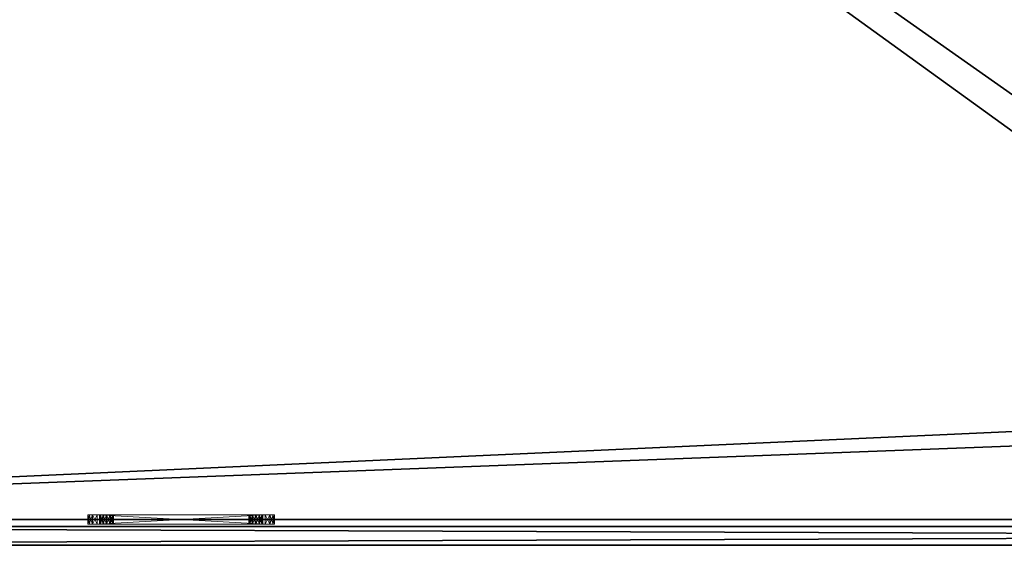
# Model space of a CAD drawing. Extents: x -20 to 218, y -2 to 161.
# Drawn here: x 13 to 26, y 72 to 79 of the extents above; entities that cross this region are included whole.
import ezdxf

# ---------------------------------------------------------------- set-up
doc = ezdxf.new("R2010")
doc.units = 0
doc.header["$LTSCALE"] = 0.3
doc.header["$MEASUREMENT"] = 0
for name, color, linetype in [('A-FURN-ATTRIBUTE-T', 7, 'Continuous'), ('EDGE', 1, 'Continuous'), ('PLEXI', 7, 'Continuous'), ('SURFACE-H', 7, 'Continuous')]:
    doc.layers.add(name, color=color, linetype=linetype)
doc.layers.add('COTES PLAN', color=7, linetype='Continuous', lineweight=20, true_color=0x0099cc)
doc.layers.add('QUINCAILLERIE-CHR', color=4, linetype='Continuous', lineweight=13)
doc.styles.add('[quo] Cotes', font='simplex.shx', dxfattribs={"width": 0.6})
doc.styles.add('LOGIFLEX - Notes', font='ARIALN.TTF', dxfattribs={"height": 0.09375})
doc.dimstyles.new('LOGIFLEX', dxfattribs={"dimscale": 0, "dimtxt": 0.09375, "dimasz": 0.1, "dimexe": 0.1, "dimexo": 0.0625, "dimgap": 0.09, "dimtad": 0, "dimtih": 1, "dimtoh": 1, "dimdec": 4, "dimlfac": -1, "dimzin": 12, "dimdsep": 46, "dimlunit": 5, "dimtxsty": '[quo] Cotes', "dimblk": 'OBLIQUE', "dimcen": 0, "dimdle": 0.078125, "dimclrd": 256, "dimclre": 256, "dimclrt": 256, "dimadec": 0, "dimazin": 2, "dimtfac": 1, "dimtdec": 4, "dimtofl": 0, "dimtmove": 0, "dimatfit": 3, "dimfxl": 0, "dimfrac": 2, "dimtolj": 1, "dimtzin": 0, "dimlwd": 25, "dimlwe": 25, "dimarcsym": 0})

# ---------------------------------------------------------------- blocks, each defined once
blk = doc.blocks.new('3-2472WAVC')
at = {"layer": 'EDGE'}
mesh = blk.add_polyface(dxfattribs=at)
corners = [(43.984, 0, 29), (43.984, 0, 28), (43.269, -0.087, 29), (42, -0.75, 28), (41.406, -1.158, 28), (42, -0.75, 29), (40.731, -1.413, 28), (40.731, -1.413, 29), (40.016, -1.5, 28), (40.016, -1.5, 29), (41.406, -1.158, 29), (31.984, -1.5, 28), (31.984, -1.5, 29), (42.594, -0.342, 28), (42.594, -0.342, 29), (43.269, -0.087, 28), (31.269, -1.413, 29), (30, -0.75, 28), (29.406, -0.342, 28), (30, -0.75, 29), (28.731, -0.087, 28), (28.731, -0.087, 29), (28.016, 0, 28), (28.016, 0, 29), (29.406, -0.342, 29), (0, 0, 28), (0, 0, 29), (30.594, -1.158, 28), (30.594, -1.158, 29), (31.269, -1.413, 28), (72, 0, 28), (72, 0, 29), (72, -24, 28), (72, -24, 29), (0, -24, 28), (0, -24, 29)]
mesh.append_faces([[corners[k] for k in face] for face in [(3, 5, 13, 13), (17, 19, 27, 27)]], dxfattribs={"vtx0": -1, "vtx1": -1, "vtx2": -1})
mesh.append_faces([[corners[k] for k in face] for face in [(0, 1, 2, 2), (6, 7, 4, 4), (6, 8, 7, 7), (10, 5, 4, 4), (8, 11, 9, 9), (13, 14, 15, 15), (2, 15, 14, 14), (12, 11, 16, 16), (20, 21, 18, 18), (20, 22, 21, 21), (24, 19, 18, 18), (22, 25, 23, 23), (27, 28, 29, 29), (16, 29, 28, 28), (30, 1, 31, 31), (32, 30, 33, 33), (34, 32, 35, 35), (25, 34, 26, 26)]], dxfattribs={"vtx1": -1, "vtx2": -1})
mesh.append_faces([[corners[k] for k in face] for face in [(3, 4, 5, 5), (17, 18, 19, 19)]], dxfattribs={"vtx1": -1, "vtx2": -1, "vtx3": -1})
mesh.append_faces([[corners[k] for k in face] for face in [(8, 9, 7, 7), (7, 10, 4, 4), (11, 12, 9, 9), (5, 14, 13, 13), (1, 15, 2, 2), (22, 23, 21, 21), (21, 24, 18, 18), (25, 26, 23, 23), (19, 28, 27, 27), (11, 29, 16, 16), (1, 0, 31, 31), (30, 31, 33, 33), (32, 33, 35, 35), (34, 35, 26, 26)]], dxfattribs={"vtx2": -1, "vtx3": -1})
at = {"layer": 'SURFACE-H'}
mesh = blk.add_polyface(dxfattribs=at)
corners = [(43.269, -0.087, 29), (42.594, -0.342, 29), (43.984, 0, 29), (42, -0.75, 29), (72, 0, 29), (40.731, -1.413, 29), (72, -24, 29), (41.406, -1.158, 29), (40.016, -1.5, 29), (30.594, -1.158, 29), (30, -0.75, 29), (28.016, 0, 29), (0, 0, 29), (31.269, -1.413, 29), (28.731, -0.087, 29), (29.406, -0.342, 29), (0, -24, 29), (31.984, -1.5, 29)]
mesh.append_faces([[corners[k] for k in face] for face in [(4, 5, 6, 6), (5, 4, 7, 7), (2, 7, 4, 4), (9, 12, 13, 13), (13, 16, 17, 17), (6, 17, 16, 16), (15, 11, 10, 10)]], dxfattribs={"vtx0": -1, "vtx1": -1, "vtx2": -1})
mesh.append_faces([[corners[k] for k in face] for face in [(9, 11, 12, 12)]], dxfattribs={"vtx0": -1, "vtx2": -1, "vtx3": -1})
mesh.append_faces([[corners[k] for k in face] for face in [(0, 1, 2, 2), (14, 11, 15, 15)]], dxfattribs={"vtx1": -1, "vtx2": -1})
mesh.append_faces([[corners[k] for k in face] for face in [(1, 3, 2, 2), (3, 7, 2, 2), (5, 8, 6, 6), (9, 10, 11, 11), (12, 16, 13, 13), (8, 17, 6, 6)]], dxfattribs={"vtx1": -1, "vtx2": -1, "vtx3": -1})
mesh = blk.add_polyface(dxfattribs=at)
corners = [(41.406, -1.158, 28), (72, 0, 28), (40.731, -1.413, 28), (43.984, 0, 28), (42, -0.75, 28), (43.269, -0.087, 28), (42.594, -0.342, 28), (31.984, -1.5, 28), (0, -24, 28), (31.269, -1.413, 28), (40.016, -1.5, 28), (72, -24, 28), (28.731, -0.087, 28), (29.406, -0.342, 28), (28.016, 0, 28), (30, -0.75, 28), (30.594, -1.158, 28), (0, 0, 28)]
mesh.append_faces([[corners[k] for k in face] for face in [(0, 1, 2, 2), (1, 0, 3, 3), (7, 8, 9, 9), (8, 10, 11, 11), (2, 11, 10, 10), (14, 16, 17, 17), (9, 17, 16, 16), (6, 3, 4, 4)]], dxfattribs={"vtx0": -1, "vtx1": -1, "vtx2": -1})
mesh.append_faces([[corners[k] for k in face] for face in [(5, 3, 6, 6), (12, 13, 14, 14)]], dxfattribs={"vtx1": -1, "vtx2": -1})
mesh.append_faces([[corners[k] for k in face] for face in [(0, 4, 3, 3), (7, 10, 8, 8), (1, 11, 2, 2), (13, 15, 14, 14), (15, 16, 14, 14), (8, 17, 9, 9)]], dxfattribs={"vtx1": -1, "vtx2": -1, "vtx3": -1})
blk = doc.blocks.new('LV2472MSYS_THREEDVIEW_WAVC_____CONNECTIVITY_____No_____GROMMET_____NGR_____MGR_____MGRL_____QI_____No_____WAVC_____Wav')
blk.add_blockref('3-2472WAVC', (0, 0))
blk = doc.blocks.new('LV2472MSYS_THREEDVIEW_QI_____CONNECTIVITY_____No_____GROMMET_____NGR_____MGR_____MGRL_____QI_____No_____WAVC_____Wav')
blk.add_blockref('LV2472MSYS_THREEDVIEW_WAVC_____CONNECTIVITY_____No_____GROMMET_____NGR_____MGR_____MGRL_____QI_____No_____WAVC_____Wav', (0, 0))
blk = doc.blocks.new('LV2472MSYS_THREEDVIEW_CONNECT_____CONNECTIVITY_____No_____GROMMET_____NGR_____MGR_____MGRL_____QI_____No_____WAVC_____Wav')
blk.add_blockref('LV2472MSYS_THREEDVIEW_QI_____CONNECTIVITY_____No_____GROMMET_____NGR_____MGR_____MGRL_____QI_____No_____WAVC_____Wav', (0, 0))
blk = doc.blocks.new('LV2472MSYS_THREEDVIEW_MGR_____CONNECTIVITY_____No_____GROMMET_____NGR_____MGR_____MGRL_____QI_____No_____WAVC_____Wav')
blk.add_blockref('LV2472MSYS_THREEDVIEW_CONNECT_____CONNECTIVITY_____No_____GROMMET_____NGR_____MGR_____MGRL_____QI_____No_____WAVC_____Wav', (0, 0))
blk = doc.blocks.new('LV2472MSYS_THREEDVIEW_GR_____CONNECTIVITY_____No_____GROMMET_____NGR_____MGR_____MGRL_____QI_____No_____WAVC_____Wav')
blk.add_blockref('LV2472MSYS_THREEDVIEW_MGR_____CONNECTIVITY_____No_____GROMMET_____NGR_____MGR_____MGRL_____QI_____No_____WAVC_____Wav', (0, 0))
blk = doc.blocks.new('3_LV2472MSYS_____XI_____XO_____CONNECTIVITY_____No_____GROMMET_____NGR_____MGR_____MGRL_____QI_____No_____WAVC_____Wav')
blk.add_blockref('LV2472MSYS_THREEDVIEW_GR_____CONNECTIVITY_____No_____GROMMET_____NGR_____MGR_____MGRL_____QI_____No_____WAVC_____Wav', (0, 0))
at = {"layer": 'A-FURN-ATTRIBUTE-T', "style": 'LOGIFLEX - Notes'}
blk.add_attdef('CAPTG', (0, 1), '', height=2.5, dxfattribs=at)
at = {"layer": 'A-FURN-ATTRIBUTE-T', "style": 'LOGIFLEX - Notes', "flags": 1}
for tag, p in [('CAPPN', (0, 0)), ('CAPMG', (0, 0, 251625.91)), ('CAPMC', (0, 0)), ('CAPQT', (0, 0)), ('CAPDH', (0, 0))]:
    blk.add_attdef(tag, p, '', height=0.001, dxfattribs=at)
blk = doc.blocks.new('3_LV1572UASC1')
at = {"layer": 'A-FURN-ATTRIBUTE-T', "style": 'LOGIFLEX - Notes', "flags": 1}
for tag, height in [('CAPTG', 2.5), ('CAPPN', 0.001), ('CAPMG', 0.001), ('CAPMC', 0.001), ('CAPQT', 0.001), ('CAPDH', 0.001), ('CAPGC', 0.001)]:
    blk.add_attdef(tag, (0, 0), '', height=height, dxfattribs=at)
at = {"layer": 'PLEXI'}
mesh = blk.add_polyface(dxfattribs=at)
corners = [(0, 0, 43.625), (0.067, -0.25, 43.875), (0.067, 0, 43.875), (0, -0.25, 43.625), (0.5, 0, 44.125), (0.25, 0, 44.058), (0.5, -0.25, 44.125), (0.25, -0.25, 44.058), (0, 0, 29.625), (0, -0.25, 29.625), (0.067, 0, 29.375), (0.067, -0.25, 29.375), (0.5, -0.25, 29.125), (0.25, -0.25, 29.192), (0.5, 0, 29.125), (0.25, 0, 29.192), (71, -0.25, 44.125), (71, 0, 44.125), (71, -0.25, 29.125), (71.25, -0.25, 29.192), (71.433, -0.25, 29.375), (71.5, -0.25, 29.625), (71.5, -0.25, 43.625), (71.433, -0.25, 43.875), (71.25, -0.25, 44.058), (71.5, 0, 43.625), (71.433, 0, 43.875), (71.25, 0, 44.058), (71.5, 0, 29.625), (71, 0, 29.125), (71.25, 0, 29.192), (71.433, 0, 29.375)]
mesh.append_faces([[corners[k] for k in face] for face in [(18, 9, 12, 12), (22, 3, 21, 21), (23, 16, 22, 22), (17, 0, 4, 4), (28, 8, 25, 25), (31, 29, 28, 28)]], dxfattribs={"vtx0": -1, "vtx1": -1, "vtx2": -1})
mesh.append_faces([[corners[k] for k in face] for face in [(9, 18, 21, 21), (3, 22, 6, 6), (28, 14, 8, 8), (25, 0, 17, 17)]], dxfattribs={"vtx0": -1, "vtx1": -1, "vtx2": -1, "vtx3": -1})
mesh.append_faces([[corners[k] for k in face] for face in [(0, 1, 2, 2), (6, 5, 7, 7), (2, 7, 5, 5), (9, 10, 11, 11), (14, 13, 15, 15), (11, 15, 13, 13), (22, 26, 23, 23), (17, 24, 27, 27), (27, 23, 26, 26), (18, 30, 19, 19), (28, 20, 31, 31), (31, 19, 30, 30)]], dxfattribs={"vtx0": -1, "vtx2": -1})
mesh.append_faces([[corners[k] for k in face] for face in [(4, 5, 6, 6), (1, 7, 2, 2), (0, 8, 3, 3), (12, 13, 14, 14), (10, 15, 11, 11), (6, 16, 4, 4), (19, 20, 18, 18), (7, 1, 6, 6), (25, 26, 22, 22), (24, 23, 27, 27), (28, 25, 21, 21), (29, 30, 18, 18), (20, 19, 31, 31), (14, 29, 12, 12), (27, 26, 17, 17), (15, 10, 14, 14)]], dxfattribs={"vtx1": -1, "vtx2": -1})
mesh.append_faces([[corners[k] for k in face] for face in [(20, 21, 18, 18), (16, 6, 22, 22), (1, 3, 6, 6), (3, 9, 21, 21), (9, 11, 12, 12), (26, 25, 17, 17), (29, 14, 28, 28), (10, 8, 14, 14), (8, 0, 25, 25), (0, 2, 4, 4)]], dxfattribs={"vtx1": -1, "vtx2": -1, "vtx3": -1})
mesh.append_faces([[corners[k] for k in face] for face in [(0, 3, 1, 1), (8, 9, 3, 3), (9, 8, 10, 10), (16, 17, 4, 4), (23, 24, 16, 16), (11, 13, 12, 12), (17, 16, 24, 24), (25, 22, 21, 21), (28, 21, 20, 20), (29, 18, 12, 12), (31, 30, 29, 29), (2, 5, 4, 4)]], dxfattribs={"vtx2": -1, "vtx3": -1})
at = {"layer": 'QUINCAILLERIE-CHR'}
mesh = blk.add_polyface(dxfattribs=at)
corners = [(55.688, -0.406, 31.608), (55.688, -0.281, 31.608), (55.642, -0.406, 31.562), (55.75, -0.406, 31.625), (55.75, -0.281, 31.625), (55.625, -0.406, 29.25), (55.625, -0.406, 31.5), (55.625, -0.281, 29.25), (55.625, -0.281, 31.5), (55.642, -0.281, 31.562), (55.75, -0.281, 29.125), (55.75, -0.406, 29.125), (55.688, -0.281, 29.142), (55.642, -0.406, 29.188), (55.642, -0.281, 29.188), (55.688, -0.406, 29.142), (55.781, -0.281, 29.375), (55.794, -0.281, 29.422), (55.794, -0.281, 29.328), (55.794, -0.281, 31.422), (55.781, -0.281, 31.375), (55.828, -0.281, 29.294), (55.794, -0.281, 31.328), (55.828, -0.281, 31.456), (55.794, -0.406, 29.328), (55.781, -0.406, 29.375), (55.781, -0.406, 31.375), (55.794, -0.406, 31.328), (55.794, -0.406, 31.422), (55.828, -0.406, 29.294), (55.828, -0.406, 31.456), (55.794, -0.406, 29.422)]
mesh.append_faces([[corners[k] for k in face] for face in [(16, 7, 17, 17), (7, 18, 14, 14), (9, 19, 8, 8), (22, 8, 20, 20), (13, 24, 5, 5), (26, 6, 27, 27), (6, 28, 2, 2)]], dxfattribs={"vtx0": -1, "vtx1": -1, "vtx2": -1})
mesh.append_faces([[corners[k] for k in face] for face in [(17, 7, 22, 22)]], dxfattribs={"vtx0": -1, "vtx1": -1, "vtx2": -1, "vtx3": -1})
mesh.append_faces([[corners[k] for k in face] for face in [(0, 1, 2, 2), (3, 4, 0, 0), (5, 6, 7, 7), (8, 6, 9, 9), (2, 9, 6, 6), (10, 11, 12, 12), (13, 14, 15, 15), (5, 7, 13, 13), (15, 12, 11, 11)]], dxfattribs={"vtx1": -1, "vtx2": -1})
mesh.append_faces([[corners[k] for k in face] for face in [(16, 18, 7, 7), (19, 20, 8, 8), (12, 14, 21, 21), (9, 1, 23, 23), (7, 8, 22, 22), (24, 25, 5, 5), (26, 28, 6, 6), (13, 15, 29, 29), (0, 2, 30, 30), (6, 5, 27, 27), (25, 31, 5, 5)]], dxfattribs={"vtx1": -1, "vtx2": -1, "vtx3": -1})
mesh.append_faces([[corners[k] for k in face] for face in [(4, 1, 0, 0), (6, 8, 7, 7), (1, 9, 2, 2), (7, 14, 13, 13), (14, 12, 15, 15)]], dxfattribs={"vtx2": -1, "vtx3": -1})
mesh = blk.add_polyface(dxfattribs=at)
corners = [(55.794, -0.406, 29.328), (55.794, -0.281, 29.328), (55.781, -0.406, 29.375), (55.828, -0.281, 29.294), (55.828, -0.406, 29.294), (55.794, -0.406, 29.422), (55.794, -0.281, 29.422), (55.828, -0.406, 29.456), (55.781, -0.281, 29.375), (55.828, -0.281, 29.456), (55.794, -0.406, 31.328), (55.794, -0.281, 31.328), (55.781, -0.406, 31.375), (55.828, -0.281, 31.294), (55.828, -0.406, 31.294), (55.794, -0.406, 31.422), (55.794, -0.281, 31.422), (55.828, -0.406, 31.456), (55.781, -0.281, 31.375), (55.828, -0.281, 31.456), (55.875, -0.281, 29.281), (55.75, -0.281, 29.125), (55.922, -0.281, 29.294), (55.875, -0.281, 31.469), (55.75, -0.281, 31.625), (55.642, -0.281, 31.562), (55.688, -0.281, 29.142), (55.642, -0.281, 29.188), (55.688, -0.281, 31.608), (55.875, -0.406, 29.281), (55.75, -0.406, 29.125), (55.642, -0.406, 29.188), (55.875, -0.406, 31.469), (55.75, -0.406, 31.625), (55.688, -0.406, 29.142), (55.688, -0.406, 31.608), (55.642, -0.406, 31.562), (55.625, -0.406, 29.25)]
mesh.append_faces([[corners[k] for k in face] for face in [(20, 21, 3, 3), (16, 25, 19, 19), (13, 6, 11, 11), (6, 13, 9, 9), (3, 27, 1, 1), (0, 31, 4, 4), (7, 14, 5, 5), (32, 33, 17, 17), (17, 36, 15, 15)]], dxfattribs={"vtx0": -1, "vtx1": -1, "vtx2": -1})
mesh.append_faces([[corners[k] for k in face] for face in [(37, 5, 10, 10)]], dxfattribs={"vtx0": -1, "vtx1": -1, "vtx2": -1, "vtx3": -1})
mesh.append_faces([[corners[k] for k in face] for face in [(0, 1, 2, 2), (1, 0, 3, 3), (4, 3, 0, 0), (5, 6, 7, 7), (6, 5, 8, 8), (2, 8, 5, 5), (10, 11, 12, 12), (11, 10, 13, 13), (14, 13, 10, 10), (15, 16, 17, 17), (16, 15, 18, 18), (12, 18, 15, 15)]], dxfattribs={"vtx1": -1, "vtx2": -1})
mesh.append_faces([[corners[k] for k in face] for face in [(20, 22, 21, 21), (23, 19, 24, 24), (21, 26, 3, 3), (28, 24, 19, 19), (29, 4, 30, 30), (14, 10, 5, 5), (34, 30, 4, 4), (33, 35, 17, 17)]], dxfattribs={"vtx1": -1, "vtx2": -1, "vtx3": -1})
mesh.append_faces([[corners[k] for k in face] for face in [(1, 8, 2, 2), (6, 9, 7, 7), (11, 18, 12, 12), (16, 19, 17, 17)]], dxfattribs={"vtx2": -1, "vtx3": -1})
mesh = blk.add_polyface(dxfattribs=at)
corners = [(55.956, -0.406, 29.328), (55.956, -0.281, 29.328), (55.922, -0.406, 29.294), (55.875, -0.406, 29.281), (55.875, -0.281, 29.281), (55.828, -0.406, 29.294), (55.922, -0.281, 29.294), (55.828, -0.281, 29.294), (55.875, -0.406, 29.469), (55.875, -0.281, 29.469), (55.922, -0.406, 29.456), (55.828, -0.281, 29.456), (55.828, -0.406, 29.456), (55.956, -0.281, 29.422), (55.956, -0.406, 29.422), (55.922, -0.281, 29.456), (55.956, -0.406, 31.328), (55.956, -0.281, 31.328), (55.922, -0.406, 31.294), (55.875, -0.406, 31.281), (55.875, -0.281, 31.281), (55.828, -0.406, 31.294), (55.922, -0.281, 31.294), (55.828, -0.281, 31.294), (55.875, -0.406, 31.469), (55.875, -0.281, 31.469), (55.922, -0.406, 31.456), (55.828, -0.281, 31.456), (55.828, -0.406, 31.456), (55.922, -0.281, 31.456), (55.75, -0.281, 31.625), (55.75, -0.406, 29.125), (55.75, -0.406, 31.625)]
mesh.append_faces([[corners[k] for k in face] for face in [(9, 20, 15, 15), (20, 11, 23, 23), (25, 30, 29, 29), (3, 31, 2, 2), (21, 12, 19, 19), (19, 10, 18, 18)]], dxfattribs={"vtx0": -1, "vtx1": -1, "vtx2": -1})
mesh.append_faces([[corners[k] for k in face] for face in [(0, 1, 2, 2), (3, 4, 5, 5), (4, 3, 6, 6), (2, 6, 3, 3), (8, 9, 10, 10), (9, 8, 11, 11), (12, 11, 8, 8), (13, 14, 15, 15), (10, 15, 14, 14), (16, 17, 18, 18), (19, 20, 21, 21), (20, 19, 22, 22), (18, 22, 19, 19), (24, 25, 26, 26), (25, 24, 27, 27), (28, 27, 24, 24)]], dxfattribs={"vtx1": -1, "vtx2": -1})
mesh.append_faces([[corners[k] for k in face] for face in [(9, 11, 20, 20), (20, 22, 15, 15), (12, 8, 19, 19), (24, 26, 32, 32), (8, 10, 19, 19)]], dxfattribs={"vtx1": -1, "vtx2": -1, "vtx3": -1})
mesh.append_faces([[corners[k] for k in face] for face in [(1, 6, 2, 2), (4, 7, 5, 5), (9, 15, 10, 10), (17, 22, 18, 18), (20, 23, 21, 21), (25, 29, 26, 26)]], dxfattribs={"vtx2": -1, "vtx3": -1})
mesh = blk.add_polyface(dxfattribs=at)
corners = [(55.75, -0.406, 31.625), (58, -0.406, 31.625), (55.75, -0.281, 31.625), (58, -0.281, 31.625), (55.75, -0.406, 29.125), (55.75, -0.281, 29.125), (58, -0.281, 29.125), (55.956, -0.281, 29.328), (55.956, -0.406, 29.328), (55.969, -0.281, 29.375), (55.956, -0.406, 29.422), (55.956, -0.281, 29.422), (55.969, -0.406, 29.375), (57.794, -0.281, 29.422), (57.794, -0.281, 29.328), (55.922, -0.281, 29.294), (55.956, -0.281, 31.328), (55.956, -0.406, 31.328), (55.969, -0.281, 31.375), (55.956, -0.406, 31.422), (55.956, -0.281, 31.422), (55.969, -0.406, 31.375), (55.922, -0.281, 31.456), (55.922, -0.406, 31.456), (57.794, -0.281, 31.422), (57.781, -0.281, 29.375), (55.922, -0.281, 29.456), (55.922, -0.281, 31.294), (57.794, -0.281, 31.328), (57.781, -0.281, 31.375), (57.828, -0.281, 29.294), (57.828, -0.281, 31.294), (57.794, -0.406, 29.328), (57.828, -0.406, 29.456), (55.922, -0.406, 31.294), (57.781, -0.406, 31.375), (57.794, -0.406, 29.422), (55.922, -0.406, 29.456), (57.781, -0.406, 29.375), (57.794, -0.406, 31.328), (57.794, -0.406, 31.422), (58, -0.406, 29.125), (55.922, -0.406, 29.294), (57.828, -0.406, 31.456)]
mesh.append_faces([[corners[k] for k in face] for face in [(11, 13, 9, 9), (7, 14, 15, 15), (20, 24, 18, 18), (26, 31, 11, 11), (16, 28, 27, 27), (8, 32, 12, 12), (21, 35, 19, 19), (10, 36, 37, 37)]], dxfattribs={"vtx0": -1, "vtx1": -1, "vtx2": -1})
mesh.append_faces([[corners[k] for k in face] for face in [(26, 27, 28, 28), (5, 15, 30, 30), (36, 34, 37, 37), (43, 0, 23, 23)]], dxfattribs={"vtx0": -1, "vtx1": -1, "vtx2": -1, "vtx3": -1})
mesh.append_faces([[corners[k] for k in face] for face in [(33, 17, 34, 34)]], dxfattribs={"vtx0": -1, "vtx2": -1, "vtx3": -1})
mesh.append_faces([[corners[k] for k in face] for face in [(0, 1, 2, 2), (7, 8, 9, 9), (10, 11, 12, 12), (12, 9, 8, 8), (16, 17, 18, 18), (19, 20, 21, 21), (20, 19, 22, 22), (23, 22, 19, 19), (21, 18, 17, 17)]], dxfattribs={"vtx1": -1, "vtx2": -1})
mesh.append_faces([[corners[k] for k in face] for face in [(7, 9, 25, 25), (16, 18, 29, 29), (2, 3, 22, 22), (14, 30, 15, 15), (10, 12, 38, 38), (21, 17, 39, 39), (23, 19, 40, 40), (4, 41, 42, 42)]], dxfattribs={"vtx1": -1, "vtx2": -1, "vtx3": -1})
mesh.append_faces([[corners[k] for k in face] for face in [(1, 3, 2, 2), (4, 5, 6, 6), (11, 9, 12, 12), (20, 18, 21, 21)]], dxfattribs={"vtx2": -1, "vtx3": -1})
mesh = blk.add_polyface(dxfattribs=at)
corners = [(57.794, -0.406, 29.328), (57.794, -0.281, 29.328), (57.781, -0.406, 29.375), (57.828, -0.281, 29.294), (57.794, -0.281, 29.422), (57.794, -0.406, 29.422), (57.781, -0.281, 29.375), (58, -0.406, 29.125), (55.75, -0.406, 29.125), (58, -0.281, 29.125), (57.794, -0.406, 31.328), (57.794, -0.281, 31.328), (57.781, -0.406, 31.375), (57.794, -0.281, 31.422), (57.794, -0.406, 31.422), (57.781, -0.281, 31.375), (55.956, -0.281, 29.422), (57.828, -0.281, 29.456), (55.956, -0.281, 29.328), (55.956, -0.281, 31.422), (57.828, -0.281, 31.456), (55.956, -0.281, 31.328), (57.828, -0.281, 31.294), (55.922, -0.281, 29.456), (55.922, -0.281, 31.456), (55.75, -0.281, 29.125), (58, -0.281, 31.625), (55.969, -0.281, 29.375), (55.969, -0.281, 31.375), (55.956, -0.406, 29.328), (57.828, -0.406, 29.294), (55.956, -0.406, 29.422), (57.828, -0.406, 29.456), (55.922, -0.406, 31.294), (57.828, -0.406, 31.294), (55.956, -0.406, 31.328), (55.969, -0.406, 31.375), (57.828, -0.406, 31.456), (55.922, -0.406, 31.456), (55.922, -0.406, 29.294), (55.956, -0.406, 31.422), (58, -0.406, 31.625), (55.75, -0.406, 31.625), (55.969, -0.406, 29.375)]
mesh.append_faces([[corners[k] for k in face] for face in [(4, 16, 17, 17), (1, 18, 6, 6), (13, 19, 20, 20), (11, 21, 15, 15), (22, 23, 11, 11), (6, 27, 4, 4), (15, 28, 13, 13), (0, 29, 30, 30), (5, 31, 2, 2), (32, 33, 5, 5), (12, 36, 10, 10), (37, 38, 14, 14), (14, 40, 12, 12), (2, 43, 0, 0), (10, 35, 34, 34)]], dxfattribs={"vtx0": -1, "vtx1": -1, "vtx2": -1})
mesh.append_faces([[corners[k] for k in face] for face in [(17, 16, 22, 22), (24, 26, 20, 20), (32, 34, 35, 35), (39, 7, 30, 30)]], dxfattribs={"vtx0": -1, "vtx1": -1, "vtx2": -1, "vtx3": -1})
mesh.append_faces([[corners[k] for k in face] for face in [(0, 1, 2, 2), (1, 0, 3, 3), (4, 5, 6, 6), (2, 6, 5, 5), (7, 8, 9, 9), (10, 11, 12, 12), (13, 14, 15, 15), (12, 15, 14, 14)]], dxfattribs={"vtx1": -1, "vtx2": -1})
mesh.append_faces([[corners[k] for k in face] for face in [(19, 24, 20, 20), (9, 25, 3, 3), (29, 39, 30, 30), (41, 42, 37, 37)]], dxfattribs={"vtx1": -1, "vtx2": -1, "vtx3": -1})
mesh.append_faces([[corners[k] for k in face] for face in [(1, 6, 2, 2), (11, 15, 12, 12)]], dxfattribs={"vtx2": -1, "vtx3": -1})
mesh = blk.add_polyface(dxfattribs=at)
corners = [(57.875, -0.406, 29.281), (57.875, -0.281, 29.281), (57.828, -0.406, 29.294), (57.922, -0.281, 29.294), (57.922, -0.406, 29.294), (57.828, -0.281, 29.294), (57.794, -0.406, 29.328), (57.794, -0.406, 29.422), (57.794, -0.281, 29.422), (57.828, -0.406, 29.456), (57.875, -0.406, 29.469), (57.875, -0.281, 29.469), (57.922, -0.406, 29.456), (57.828, -0.281, 29.456), (57.922, -0.281, 29.456), (57.875, -0.406, 31.281), (57.875, -0.281, 31.281), (57.828, -0.406, 31.294), (57.922, -0.281, 31.294), (57.922, -0.406, 31.294), (57.794, -0.281, 31.328), (57.794, -0.406, 31.328), (57.828, -0.281, 31.294), (57.794, -0.406, 31.422), (57.794, -0.281, 31.422), (57.828, -0.406, 31.456), (57.875, -0.406, 31.469), (57.875, -0.281, 31.469), (57.922, -0.406, 31.456), (57.828, -0.281, 31.456), (57.922, -0.281, 31.456), (58, -0.281, 29.125), (58, -0.281, 31.625), (58, -0.406, 31.625)]
mesh.append_faces([[corners[k] for k in face] for face in [(18, 14, 16, 16), (1, 31, 5, 5), (16, 13, 22, 22), (10, 15, 9, 9), (15, 12, 19, 19), (26, 33, 25, 25)]], dxfattribs={"vtx0": -1, "vtx1": -1, "vtx2": -1})
mesh.append_faces([[corners[k] for k in face] for face in [(16, 11, 13, 13)]], dxfattribs={"vtx0": -1, "vtx2": -1, "vtx3": -1})
mesh.append_faces([[corners[k] for k in face] for face in [(0, 1, 2, 2), (1, 0, 3, 3), (4, 3, 0, 0), (2, 5, 6, 6), (7, 8, 9, 9), (10, 11, 12, 12), (11, 10, 13, 13), (9, 13, 10, 10), (15, 16, 17, 17), (16, 15, 18, 18), (19, 18, 15, 15), (20, 21, 22, 22), (17, 22, 21, 21), (23, 24, 25, 25), (26, 27, 28, 28), (27, 26, 29, 29), (25, 29, 26, 26)]], dxfattribs={"vtx1": -1, "vtx2": -1})
mesh.append_faces([[corners[k] for k in face] for face in [(14, 11, 16, 16), (27, 29, 32, 32), (10, 12, 15, 15), (15, 17, 9, 9)]], dxfattribs={"vtx1": -1, "vtx2": -1, "vtx3": -1})
mesh.append_faces([[corners[k] for k in face] for face in [(1, 5, 2, 2), (8, 13, 9, 9), (11, 14, 12, 12), (16, 22, 17, 17), (24, 29, 25, 25), (27, 30, 28, 28)]], dxfattribs={"vtx2": -1, "vtx3": -1})
mesh = blk.add_polyface(dxfattribs=at)
corners = [(57.956, -0.406, 29.328), (57.956, -0.281, 29.328), (57.922, -0.406, 29.294), (57.969, -0.281, 29.375), (57.922, -0.281, 29.294), (57.956, -0.406, 29.422), (57.956, -0.281, 29.422), (57.969, -0.406, 29.375), (57.922, -0.281, 29.456), (57.922, -0.406, 29.456), (58.108, -0.281, 29.188), (57.956, -0.406, 31.328), (57.956, -0.281, 31.328), (57.922, -0.406, 31.294), (57.969, -0.281, 31.375), (57.922, -0.281, 31.294), (57.956, -0.406, 31.422), (57.956, -0.281, 31.422), (57.969, -0.406, 31.375), (57.922, -0.281, 31.456), (57.922, -0.406, 31.456), (57.875, -0.281, 29.281), (58, -0.281, 29.125), (58.108, -0.281, 31.562), (57.875, -0.281, 31.469), (58, -0.281, 31.625), (58.062, -0.281, 31.608), (58.062, -0.281, 29.142), (58.108, -0.406, 29.188), (57.875, -0.406, 29.281), (58, -0.406, 29.125), (57.828, -0.406, 29.294), (58.108, -0.406, 31.562), (57.875, -0.406, 31.469), (58, -0.406, 31.625), (58.062, -0.406, 29.142), (58.062, -0.406, 31.608)]
mesh.append_faces([[corners[k] for k in face] for face in [(1, 10, 4, 4), (8, 15, 6, 6), (12, 6, 15, 15), (19, 23, 17, 17), (24, 25, 19, 19), (5, 13, 9, 9), (2, 28, 0, 0), (29, 30, 2, 2), (16, 32, 20, 20)]], dxfattribs={"vtx0": -1, "vtx1": -1, "vtx2": -1})
mesh.append_faces([[corners[k] for k in face] for face in [(5, 11, 13, 13)]], dxfattribs={"vtx0": -1, "vtx2": -1, "vtx3": -1})
mesh.append_faces([[corners[k] for k in face] for face in [(0, 1, 2, 2), (1, 0, 3, 3), (5, 6, 7, 7), (6, 5, 8, 8), (9, 8, 5, 5), (7, 3, 0, 0), (11, 12, 13, 13), (12, 11, 14, 14), (16, 17, 18, 18), (17, 16, 19, 19), (20, 19, 16, 16), (18, 14, 11, 11)]], dxfattribs={"vtx1": -1, "vtx2": -1})
mesh.append_faces([[corners[k] for k in face] for face in [(21, 4, 22, 22), (25, 26, 19, 19), (27, 22, 4, 4), (29, 31, 30, 30), (33, 20, 34, 34), (30, 35, 2, 2), (36, 34, 20, 20)]], dxfattribs={"vtx1": -1, "vtx2": -1, "vtx3": -1})
mesh.append_faces([[corners[k] for k in face] for face in [(1, 4, 2, 2), (6, 3, 7, 7), (12, 15, 13, 13), (17, 14, 18, 18)]], dxfattribs={"vtx2": -1, "vtx3": -1})
mesh = blk.add_polyface(dxfattribs=at)
corners = [(58.062, -0.406, 29.142), (58.062, -0.281, 29.142), (58.108, -0.406, 29.188), (58, -0.406, 29.125), (58, -0.281, 29.125), (58.108, -0.406, 31.562), (58.108, -0.281, 31.562), (58.062, -0.406, 31.608), (58.125, -0.406, 31.5), (58.125, -0.281, 31.5), (58, -0.281, 31.625), (58, -0.406, 31.625), (58.062, -0.281, 31.608), (58.125, -0.406, 29.25), (58.125, -0.281, 29.25), (58.108, -0.281, 29.188), (57.956, -0.281, 29.328), (57.969, -0.281, 29.375), (57.956, -0.281, 31.328), (57.969, -0.281, 31.375), (57.956, -0.281, 29.422), (57.922, -0.281, 31.456), (57.956, -0.281, 31.422), (57.922, -0.281, 29.294), (57.956, -0.406, 29.422), (57.969, -0.406, 29.375), (57.956, -0.406, 31.328), (57.956, -0.406, 31.422), (57.969, -0.406, 31.375), (57.922, -0.406, 29.294), (57.956, -0.406, 29.328), (57.922, -0.406, 31.456)]
mesh.append_faces([[corners[k] for k in face] for face in [(30, 13, 25, 25), (26, 8, 28, 28)]], dxfattribs={"vtx0": -1, "vtx1": -1, "vtx2": -1})
mesh.append_faces([[corners[k] for k in face] for face in [(18, 14, 20, 20), (24, 13, 26, 26)]], dxfattribs={"vtx0": -1, "vtx1": -1, "vtx2": -1, "vtx3": -1})
mesh.append_faces([[corners[k] for k in face] for face in [(16, 14, 15, 15), (18, 9, 14, 14), (14, 17, 20, 20), (9, 19, 22, 22), (27, 8, 5, 5)]], dxfattribs={"vtx0": -1, "vtx2": -1, "vtx3": -1})
mesh.append_faces([[corners[k] for k in face] for face in [(0, 1, 2, 2), (3, 4, 0, 0), (5, 6, 7, 7), (8, 9, 5, 5), (10, 11, 12, 12), (7, 12, 11, 11), (8, 13, 9, 9), (14, 13, 15, 15), (2, 15, 13, 13)]], dxfattribs={"vtx1": -1, "vtx2": -1})
mesh.append_faces([[corners[k] for k in face] for face in [(16, 17, 14, 14), (18, 19, 9, 9), (12, 6, 21, 21), (6, 9, 22, 22), (15, 1, 23, 23), (24, 25, 13, 13), (27, 28, 8, 8), (0, 2, 29, 29), (2, 13, 30, 30), (13, 8, 26, 26), (5, 7, 31, 31)]], dxfattribs={"vtx1": -1, "vtx2": -1, "vtx3": -1})
mesh.append_faces([[corners[k] for k in face] for face in [(4, 1, 0, 0), (9, 6, 5, 5), (6, 12, 7, 7), (13, 14, 9, 9), (1, 15, 2, 2)]], dxfattribs={"vtx2": -1, "vtx3": -1})
blk = doc.blocks.new('_Oblique')
at = {"color": 0, "linetype": 'ByBlock', "lineweight": -2}
blk.add_line((-0.5, -0.5), (0.5, 0.5), dxfattribs=at)
blk = doc.blocks.new('*D35')
at = {"layer": 'COTES PLAN', "color": 250, "linetype": 'ByBlock', "lineweight": 25, "transparency": 16777216}
for p, q in [((-16.54, 146.819), (-16.54, 77.042)), ((50.145, 144.5), (-19.509, 144.5)), ((-16.54, -2.319), (-16.54, 67.458)), ((50.145, 0), (-19.509, 0))]:
    blk.add_line(p, q, dxfattribs=at)
at = {"layer": 'Defpoints', "color": 0, "transparency": 16777216}
for p in [(52, 144.5, 28), (-16.54, 0), (52, 0, 28)]:
    blk.add_point(p, dxfattribs=at)
at = {"layer": 'COTES PLAN', "color": 250, "lineweight": 25, "transparency": 16777216, "xscale": 2.968668288849039, "yscale": 2.968668288849039, "zscale": 2.968668288849039}
for p, rotation in [((-16.54, 144.5), 90), ((-16.54, 0), 270)]:
    blk.add_blockref('_Oblique', p, dxfattribs=dict(at, rotation=rotation))
at = {"layer": 'COTES PLAN', "color": 250, "transparency": 16777216, "insert": (-16.54, 72.25), "char_height": 2.78313, "attachment_point": 5, "style": '[quo] Cotes'}
blk.add_mtext('\\A1;144 1/2"', dxfattribs=at)

msp = doc.modelspace()

# ---------------------------------------------------------------- block references
at = {"rotation": 180}
for name, p in [('3_LV2472MSYS_____XI_____XO_____CONNECTIVITY_____No_____GROMMET_____NGR_____MGR_____MGRL_____QI_____No_____WAVC_____Wav', (72, 72.5)), ('3_LV1572UASC1', (71.76857, 72.15625))]:
    msp.add_blockref(name, p, dxfattribs=at)

# ---------------------------------------------------------------- dimensions: what is measured, and where the dimension line sits
at = {"layer": 'COTES PLAN', "color": 250}
dim = msp.add_linear_dim(base=(-16.54009, 0), p1=(52, 144.5, 28), p2=(52, 0, 28), angle=90, dimstyle='LOGIFLEX', override={"dimscale": 29.686683, "dimpost": '"', "dimclrd": 250, "dimclre": 250, "dimclrt": 250, "dimarcsym": 1}, dxfattribs=at)
dim.commit()
dim.dimension.update_dxf_attribs({"geometry": '*D35', "text_midpoint": (-16.54009, 72.25)})

doc.saveas('drawing.dxf')
